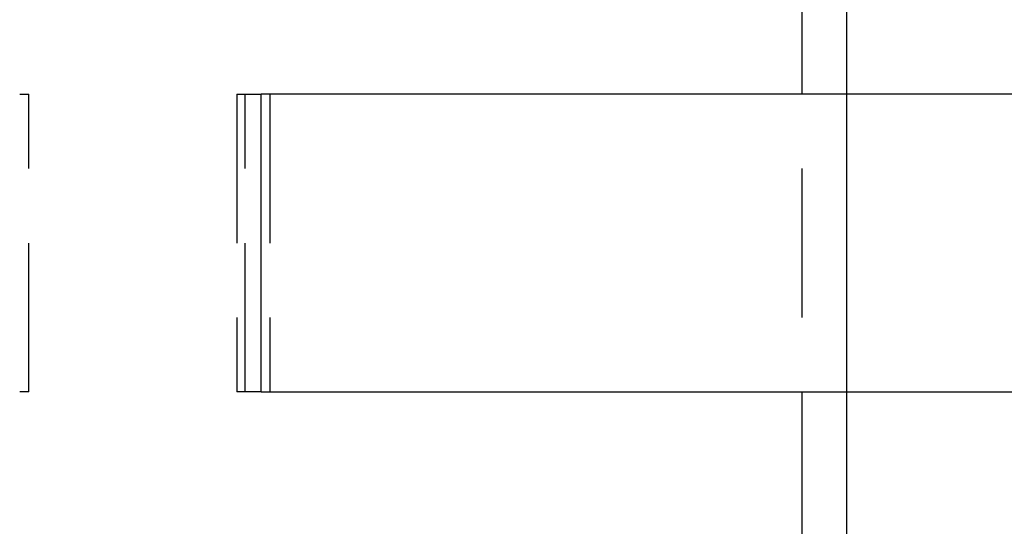
# Model space of a CAD drawing. Extents: x -378 to 343, y -393 to 326.
# Drawn here: x -203 to -170, y 124 to 141 of the extents above; entities that cross this region are included whole.
import ezdxf

# ---------------------------------------------------------------- set-up
doc = ezdxf.new("R2010")
doc.units = 0
doc.header["$LTSCALE"] = 20
doc.linetypes.add('VERDECKT', pattern=[0.375, 0.25, -0.125])
doc.layers.get('0').update_dxf_attribs({"linetype": 'CONTINUOUS'})
doc.layers.add('STEMPEL', color=3, linetype='CONTINUOUS')

# ---------------------------------------------------------------- blocks, each defined once
blk = doc.blocks.new('A$C03408733')
at = {"color": 1, "linetype": 'VERDECKT', "extrusion": (0, 1, -2e-16)}
for p, q in [((-90.032, 185.002), (-90.032, 265.502)), ((-88.532, 215.002), (-88.532, 220.002)), ((-116.297, 215.002), (-115.989, 215.002)), ((-115.989, 205.002), (-115.989, 215.002)), ((-109.01, 215.002), (-108.193, 215.002)), ((-109.01, 215.002), (-109.01, 205.002)), ((-108.726, 205.002), (-108.726, 215.002)), ((-107.904, 215.002), (-107.904, 205.002)), ((-115.989, 205.002), (-116.297, 205.002)), ((-108.193, 205.002), (-109.01, 205.002)), ((-88.532, 200.002), (-88.532, 205.002))]:
    blk.add_line(p, q, dxfattribs=at)
at = {"color": 3, "linetype": 'CONTINUOUS', "extrusion": (0, 1, -2e-16)}
for p, q in [((-69.169, 215.002), (-108.193, 215.002)), ((-108.193, 205.002), (-108.193, 215.002)), ((-88.532, 205.002), (-88.532, 215.002)), ((-108.193, 205.002), (-69.169, 205.002))]:
    blk.add_line(p, q, dxfattribs=at)

msp = doc.modelspace()

# ---------------------------------------------------------------- block references
at = {"layer": 'STEMPEL'}
msp.add_blockref('A$C03408733', (-86.968, -76.161), dxfattribs=at)

doc.saveas('drawing.dxf')
